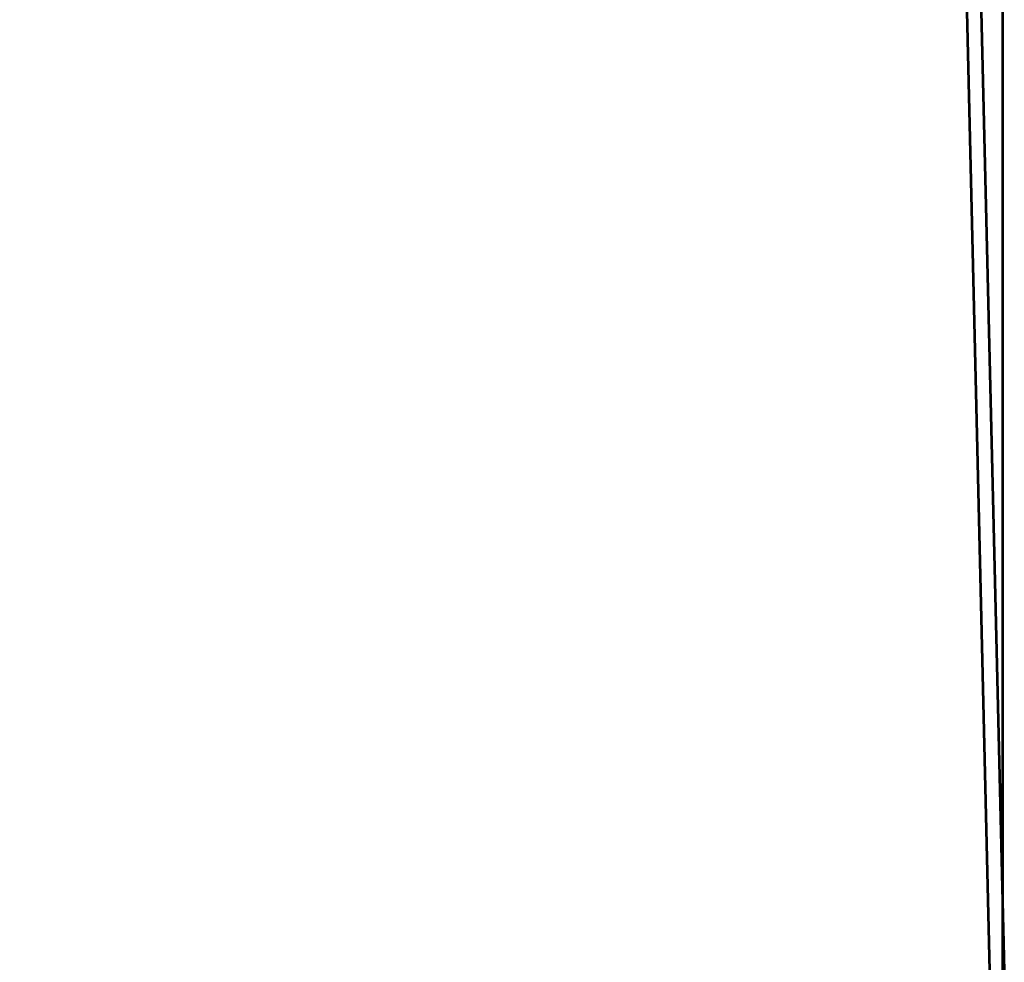
# Model space of a CAD drawing. Units: millimetres. Extents: x -404 to 405, y -2003 to 1497.
# Drawn here: x 110 to 169, y -1947 to -1891 of the extents above; entities that cross this region are included whole.
import ezdxf

# ---------------------------------------------------------------- set-up
doc = ezdxf.new("R2010")
doc.units = ezdxf.units.MM
doc.layers.get('0').update_dxf_attribs({"true_color": 0xffffff})

# ---------------------------------------------------------------- blocks, each defined once
blk = doc.blocks.new('Grupa#3')
at = {"color": 9, "true_color": 0xb0c4de}
for p, q in [((558.297, -500, 40.4), (558.297, 2960.097, 40.4)), ((558.358, -500, 739.571), (558.358, 2960.097, 739.571))]:
    blk.add_line(p, q, dxfattribs=at)
mesh = blk.add_polyface(dxfattribs=at)
corners = [(558.297, -500, 40.4), (476.286, 2960.097, 11.716), (476.286, -500, 11.716), (558.297, 2960.097, 40.4)]
mesh.append_faces([[corners[k] for k in face] for face in [(0, 1, 2), (1, 0, 3)]], dxfattribs={"vtx0": -1, "color": 9})
mesh = blk.add_polyface(dxfattribs=at)
corners = [(476.352, 2960.097, 768.269), (558.358, -500, 739.571), (476.352, -500, 768.269), (558.358, 2960.097, 739.571)]
mesh.append_faces([[corners[k] for k in face] for face in [(0, 1, 2), (1, 0, 3)]], dxfattribs={"vtx0": -1, "color": 9})
mesh = blk.add_polyface(dxfattribs=at)
corners = [(476.731, 2960.097, 9.766), (559.164, -500, 38.598), (476.731, -500, 9.767), (559.164, 2960.097, 38.598)]
mesh.append_faces([[corners[k] for k in face] for face in [(0, 1, 2), (1, 0, 3)]], dxfattribs={"vtx0": -1, "color": 9})
mesh = blk.add_polyface(dxfattribs=at)
corners = [(559.226, -500, 741.373), (476.797, 2960.097, 770.219), (476.797, -500, 770.219), (559.226, 2960.097, 741.373)]
mesh.append_faces([[corners[k] for k in face] for face in [(0, 1, 2), (1, 0, 3)]], dxfattribs={"vtx0": -1, "color": 9})
mesh = blk.add_polyface(dxfattribs=at)
corners = [(631.869, -500, 86.614), (558.297, 2960.097, 40.4), (558.297, -500, 40.4), (631.869, 2960.097, 86.613)]
mesh.append_faces([[corners[k] for k in face] for face in [(0, 1, 2), (1, 0, 3)]], dxfattribs={"vtx0": -1, "color": 9})
mesh = blk.add_polyface(dxfattribs=at)
corners = [(558.358, 2960.097, 739.571), (631.922, -500, 693.345), (558.358, -500, 739.571), (631.922, 2960.097, 693.345)]
mesh.append_faces([[corners[k] for k in face] for face in [(0, 1, 2), (1, 0, 3)]], dxfattribs={"vtx0": -1, "color": 9})
blk = doc.blocks.new('Grupa#4')
blk.add_blockref('Grupa#3', (14.717, 23.02, 51.765))

msp = doc.modelspace()

# ---------------------------------------------------------------- block references
msp.add_blockref('Grupa#4', (-404.385, -1503.069))

doc.saveas('drawing.dxf')
